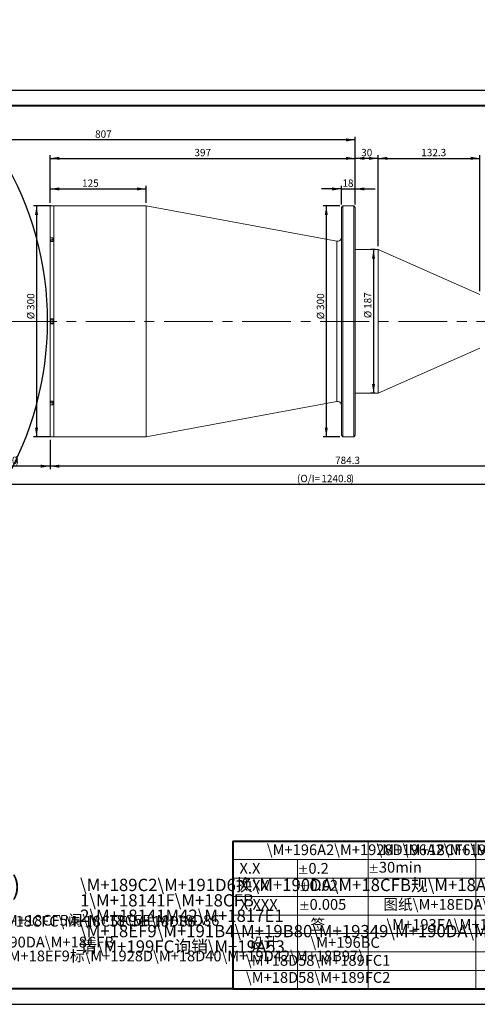
# Model space of a CAD drawing. Units: millimetres. Extents: x 0 to 490, y 0 to 320.
# Drawn here: x 166 to 315, y 0 to 320 of the extents above; entities that cross this region are included whole.
import ezdxf

# ---------------------------------------------------------------- set-up
doc = ezdxf.new("R2010")
doc.units = ezdxf.units.MM
doc.linetypes.add('CENTERX2', pattern=[20.32, 12.7, -2.54, 2.54, -2.54])
doc.layers.add('FORMAT', color=7, linetype='Continuous')
doc.styles.add('SLDTEXTSTYLE0', font='TXT', dxfattribs={"width": 0.7})
doc.styles.add('SLDTEXTSTYLE1', font='TXT', dxfattribs={"width": 0.7, "bigfont": 'bigfont'})
doc.styles.add('SLDTEXTSTYLE4', font='TXT', dxfattribs={"width": 0.633333, "bigfont": 'bigfont'})
doc.dimstyles.new('SLDDIMSTYLE0', dxfattribs={"dimtxt": 2.728516, "dimasz": 3, "dimexe": 0, "dimexo": 0.0625, "dimgap": 0.682129, "dimtad": 1, "dimdec": 1, "dimlfac": 4, "dimrnd": 1e-09, "dimzin": 12, "dimdsep": 46, "dimtxsty": 'SLDTEXTSTYLE0', "dimsah": 1, "dimcen": 0.09, "dimadec": 0, "dimazin": 3, "dimtfac": 1, "dimtofl": 0, "dimtmove": 0, "dimatfit": 3, "dimfxl": 0, "dimfrac": 2, "dimtolj": 1, "dimtzin": 12, "dimarcsym": 0})
doc.dimstyles.new('SLDDIMSTYLE1', dxfattribs={"dimtxt": 2.728516, "dimasz": 3, "dimexe": 0, "dimexo": 0.0625, "dimgap": 0.682129, "dimtad": 1, "dimdec": 1, "dimlfac": 4, "dimrnd": 1e-09, "dimzin": 12, "dimdsep": 46, "dimtxsty": 'SLDTEXTSTYLE0', "dimsah": 1, "dimcen": 0.09, "dimadec": 0, "dimazin": 3, "dimtfac": 1, "dimtmove": 0, "dimatfit": 0, "dimfxl": 0, "dimfrac": 2, "dimtolj": 1, "dimtzin": 12, "dimarcsym": 0})
doc.dimstyles.new('SLDDIMSTYLE4', dxfattribs={"dimtxt": 2.728516, "dimasz": 3, "dimexe": 0, "dimexo": 0.0625, "dimgap": 0.682129, "dimtad": 0, "dimtih": 1, "dimtoh": 1, "dimdec": 1, "dimlfac": 4, "dimrnd": 1e-09, "dimzin": 12, "dimdsep": 46, "dimtxsty": 'SLDTEXTSTYLE0', "dimsah": 1, "dimcen": 0, "dimadec": 0, "dimazin": 3, "dimtfac": 1, "dimtmove": 0, "dimatfit": 3, "dimfxl": 0, "dimfrac": 2, "dimtolj": 1, "dimtzin": 12, "dimarcsym": 0})

# ---------------------------------------------------------------- blocks, each defined once
blk = doc.blocks.new('SW_NOTE_0')
at = {"layer": 'FORMAT', "color": 0, "char_height": 17.5, "attachment_point": 1, "style": 'SLDTEXTSTYLE1'}
for s, insert in [('\\M+1918A\\M+18AF7\\M+190DA\\M+18CFB', (0, 22.6)), ('(M\\M+19861P\\M+18CFB\\M+18EF9标\\M+1928D\\M+18D40\\M+19D42\\M+18B97)', (0, 0.1))]:
    blk.add_mtext(s, dxfattribs=dict(at, insert=insert))
blk = doc.blocks.new('PTL命名说明')
at = {"layer": 'FORMAT'}
for p, q in [((1217.1, 548.6), (1834.8, 548.6)), ((1197.1, 528.6), (1197.1, 420.2)), ((1854.8, 528.6), (1854.8, 420.2)), ((1499.5, 432), (1557.3, 432)), ((1217.1, 400.2), (1834.8, 400.2))]:
    blk.add_line(p, q, dxfattribs=at)
at = {"layer": 'FORMAT', "color": 7, "lineweight": 40}
for p, q in [((1225.5, 511.2), (1330.8, 511.2)), ((1333.7, 511.2), (1383.6, 511.2)), ((1386.4, 511.2), (1416.2, 511.2)), ((1434.7, 508.3), (1564.4, 508.3)), ((1681, 508.3), (1604.9, 508.3)), ((1723.2, 508.3), (1772.2, 508.3))]:
    blk.add_line(p, q, dxfattribs=at)
at = {"layer": 'FORMAT', "color": 7}
for p, q in [((1278.1, 511.2), (1278.1, 490.6)), ((1363.9, 511.2), (1363.9, 454.2)), ((1401.3, 511.2), (1401.3, 429.1)), ((1499.5, 508.3), (1499.5, 432)), ((1642.9, 508.3), (1642.9, 490.6)), ((1747.7, 508.3), (1747.7, 490.6)), ((1363.9, 454.2), (1343.8, 454.2)), ((1401.3, 429.1), (1343.8, 429.1))]:
    blk.add_line(p, q, dxfattribs=at)
at = {"layer": 'FORMAT'}
for centre, start, end in [((1217.1, 528.6), 90, 180), ((1834.8, 528.6), 0, 90), ((1217.1, 420.2), 180, 270), ((1834.8, 420.2), 270, 0)]:
    blk.add_arc(centre, 20, start, end, dxfattribs=at)
at = {"layer": 'FORMAT', "color": 7}
blk.add_blockref('SW_NOTE_0', (1586.6, 431.4), dxfattribs=at)
at = {"layer": 'FORMAT', "attachment_point": 1}
for s, insert, char_height, style in [('XF-PTLAAABB-C/F/P/M-(L90E)-(VI)', (1236.1, 551.8), 30, 'SLDTEXTSTYLE0'), ('灿锐\\M+191E6IV\\M+191E3镜头', (1208.2, 489.4), 17.5, 'SLDTEXTSTYLE1'), ('\\M+193E0\\M+19594转\\M+18CFC\\M+18C5E\\M+18D86', (1587.4, 487.9), 17.5, 'SLDTEXTSTYLE1'), ('\\M+189C2调\\M+18CF5阑\\M+18C5E\\M+18D86', (1711.5, 489.4), 17.5, 'SLDTEXTSTYLE1'), ('\\M+195A8\\M+195FBFOV标\\M+18FCC值', (1207.8, 467.8), 17.5, 'SLDTEXTSTYLE1'), ('\\M+1919C\\M+195FBFOV', (1238.3, 445.2), 17.5, 'SLDTEXTSTYLE1')]:
    blk.add_mtext(s, dxfattribs=dict(at, insert=insert, char_height=char_height, style=style))
blk = doc.blocks.new('SW_NOTE_1')
at = {"layer": 'FORMAT', "color": 0, "char_height": 4, "attachment_point": 1, "style": 'SLDTEXTSTYLE1'}
for s, insert in [('\\M+189C2\\M+191D6换\\M+190DA\\M+18CFB规\\M+18A69\\M+18146', (0, 5.16)), ('1\\M+18141F\\M+18CFB', (0, 0.16)), ('2\\M+18141M42\\M+1817E1', (0, -4.84)), ('\\M+18EF9\\M+191B4\\M+19B80\\M+19349\\M+190DA\\M+18CFB\\M+19861\\M+18D40\\M+19D42\\M+18B97', (0, -9.84)), ('请\\M+199FC询销\\M+19A53', (0, -14.84))]:
    blk.add_mtext(s, dxfattribs=dict(at, insert=insert))
blk = doc.blocks.new('SW_NOTE_5')
at = {"layer": 'FORMAT', "color": 0, "attachment_point": 1, "style": 'SLDTEXTSTYLE0'}
for s, insert, char_height in [('±', (0, 3.41), 2.65), ('30min', (3.53, 4.43), 3.5)]:
    blk.add_mtext(s, dxfattribs=dict(at, insert=insert, char_height=char_height))
blk = doc.blocks.new('SW_NOTE_6')
at = {"layer": 'FORMAT', "color": 0, "attachment_point": 1, "style": 'SLDTEXTSTYLE0'}
for s, insert, char_height in [('±', (0, 3.41), 2.65), ('0.005', (3.53, 4.43), 3.5)]:
    blk.add_mtext(s, dxfattribs=dict(at, insert=insert, char_height=char_height))
blk = doc.blocks.new('SW_NOTE_7')
at = {"layer": 'FORMAT', "color": 0, "attachment_point": 1, "style": 'SLDTEXTSTYLE0'}
for s, insert, char_height in [('±', (0, 3.41), 2.65), ('0.02', (3.53, 4.43), 3.5)]:
    blk.add_mtext(s, dxfattribs=dict(at, insert=insert, char_height=char_height))
blk = doc.blocks.new('SW_NOTE_8')
at = {"layer": 'FORMAT', "color": 0, "attachment_point": 1, "style": 'SLDTEXTSTYLE0'}
for s, insert, char_height in [('±', (0, 3.41), 2.65), ('0.2', (3.53, 4.43), 3.5)]:
    blk.add_mtext(s, dxfattribs=dict(at, insert=insert, char_height=char_height))
blk = doc.blocks.new('_D')
at = {"layer": 'FORMAT'}
for p, q in [((138.05, 214.64), (138.05, 173.84)), ((175.55, 183.4), (175.55, 173.84)), ((175.55, 174.84), (138.05, 174.84))]:
    blk.add_line(p, q, dxfattribs=at)
for points in [[(138.05, 174.84), (141.05, 174.34), (141.05, 175.34)], [(175.55, 174.84), (172.55, 175.34), (172.55, 174.34)]]:
    blk.add_solid(points, dxfattribs=at)
at = {"layer": 'FORMAT', "attachment_point": 1, "style": 'SLDTEXTSTYLE0'}
for s, insert, char_height in [('(WD=', (153.2, 177.91), 2.381), ('410', (159.55, 177.91), 2.381), (')', (164.32, 177.91), 2.38)]:
    blk.add_mtext(s, dxfattribs=dict(at, insert=insert, char_height=char_height))
blk = doc.blocks.new('_D_1')
at = {"layer": 'FORMAT'}
for p, q in [((138.05, 229.14), (138.05, 281.84)), ((274.8, 259.89), (274.8, 281.84)), ((274.8, 280.84), (138.05, 280.84))]:
    blk.add_line(p, q, dxfattribs=at)
for points in [[(138.05, 280.84), (141.05, 280.34), (141.05, 281.34)], [(274.8, 280.84), (271.8, 281.34), (271.8, 280.34)]]:
    blk.add_solid(points, dxfattribs=at)
at = {"layer": 'FORMAT', "insert": (190.2, 283.91), "char_height": 2.381, "attachment_point": 1, "style": 'SLDTEXTSTYLE0'}
blk.add_mtext('807', dxfattribs=at)
blk = doc.blocks.new('_D_3')
at = {"layer": 'FORMAT'}
for p, q in [((383.26, 219.44), (383.26, 167.94)), ((138.05, 214.64), (138.05, 167.94)), ((138.05, 168.94), (383.26, 168.94))]:
    blk.add_line(p, q, dxfattribs=at)
for points in [[(138.05, 168.94), (141.05, 168.44), (141.05, 169.44)], [(383.26, 168.94), (380.26, 169.44), (380.26, 168.44)]]:
    blk.add_solid(points, dxfattribs=at)
at = {"layer": 'FORMAT', "attachment_point": 1, "style": 'SLDTEXTSTYLE0'}
for s, insert, char_height in [('(O/I=', (255.86, 172.01), 2.381), ('1240.8', (263.8, 172.01), 2.381), (')', (273.32, 172.01), 2.38)]:
    blk.add_mtext(s, dxfattribs=dict(at, insert=insert, char_height=char_height))
blk = doc.blocks.new('_D_4')
at = {"layer": 'FORMAT'}
for p, q in [((175.8, 259.39), (170.15, 259.39)), ((171.15, 259.39), (171.15, 184.39)), ((175.8, 184.39), (170.15, 184.39))]:
    blk.add_line(p, q, dxfattribs=at)
for points in [[(171.15, 259.39), (170.65, 256.39), (171.65, 256.39)], [(171.15, 184.39), (171.65, 187.39), (170.65, 187.39)]]:
    blk.add_solid(points, dxfattribs=at)
at = {"layer": 'FORMAT', "char_height": 2.381, "attachment_point": 1, "rotation": 90, "style": 'SLDTEXTSTYLE0'}
for s, insert in [('300', (168.08, 225.58)), ('%%c', (168.08, 222.56))]:
    blk.add_mtext(s, dxfattribs=dict(at, insert=insert))
blk = doc.blocks.new('_D_5')
at = {"layer": 'FORMAT'}
for p, q in [((175.55, 260.38), (175.55, 265.9)), ((206.8, 260.39), (206.8, 265.9)), ((175.55, 264.9), (206.8, 264.9))]:
    blk.add_line(p, q, dxfattribs=at)
for points in [[(175.55, 264.9), (178.55, 264.4), (178.55, 265.4)], [(206.8, 264.9), (203.8, 265.4), (203.8, 264.4)]]:
    blk.add_solid(points, dxfattribs=at)
at = {"layer": 'FORMAT', "insert": (185.96, 267.97), "char_height": 2.381, "attachment_point": 1, "style": 'SLDTEXTSTYLE0'}
blk.add_mtext('125', dxfattribs=at)
blk = doc.blocks.new('_D_6')
at = {"layer": 'FORMAT'}
for p, q in [((175.55, 260.38), (175.55, 275.84)), ((274.8, 259.89), (274.8, 275.84)), ((175.55, 274.84), (274.8, 274.84))]:
    blk.add_line(p, q, dxfattribs=at)
for points in [[(175.55, 274.84), (178.55, 274.34), (178.55, 275.34)], [(274.8, 274.84), (271.8, 275.34), (271.8, 274.34)]]:
    blk.add_solid(points, dxfattribs=at)
at = {"layer": 'FORMAT', "insert": (222.51, 277.91), "char_height": 2.381, "attachment_point": 1, "style": 'SLDTEXTSTYLE0'}
blk.add_mtext('397', dxfattribs=at)
blk = doc.blocks.new('_D_7')
at = {"layer": 'FORMAT'}
for p, q in [((269.8, 259.39), (264.39, 259.39)), ((265.39, 259.39), (265.39, 184.39)), ((269.8, 184.39), (264.39, 184.39))]:
    blk.add_line(p, q, dxfattribs=at)
for points in [[(265.39, 259.39), (264.89, 256.39), (265.89, 256.39)], [(265.39, 184.39), (265.89, 187.39), (264.89, 187.39)]]:
    blk.add_solid(points, dxfattribs=at)
at = {"layer": 'FORMAT', "char_height": 2.381, "attachment_point": 1, "rotation": 90, "style": 'SLDTEXTSTYLE0'}
for s, insert in [('300', (262.32, 225.58)), ('%%c', (262.32, 222.56))]:
    blk.add_mtext(s, dxfattribs=dict(at, insert=insert))
blk = doc.blocks.new('_D_8')
at = {"layer": 'FORMAT'}
for p, q in [((371.64, 211.89), (371.64, 173.84)), ((175.55, 183.4), (175.55, 173.84)), ((371.64, 174.84), (175.55, 174.84))]:
    blk.add_line(p, q, dxfattribs=at)
for points in [[(175.55, 174.84), (178.55, 174.34), (178.55, 175.34)], [(371.64, 174.84), (368.64, 175.34), (368.64, 174.34)]]:
    blk.add_solid(points, dxfattribs=at)
at = {"layer": 'FORMAT', "insert": (268.26, 177.91), "char_height": 2.381, "attachment_point": 1, "style": 'SLDTEXTSTYLE0'}
blk.add_mtext('784.3', dxfattribs=at)
blk = doc.blocks.new('_D_9')
at = {"layer": 'FORMAT'}
for p, q in [((270.3, 259.89), (270.3, 265.9)), ((274.8, 259.89), (274.8, 265.9)), ((270.3, 264.9), (263.8, 264.9)), ((270.3, 264.9), (274.8, 264.9)), ((274.8, 264.9), (281.3, 264.9))]:
    blk.add_line(p, q, dxfattribs=at)
for points in [[(270.3, 264.9), (267.3, 265.4), (267.3, 264.4)], [(274.8, 264.9), (277.8, 264.4), (277.8, 265.4)]]:
    blk.add_solid(points, dxfattribs=at)
at = {"layer": 'FORMAT', "insert": (270.64, 267.97), "char_height": 2.381, "attachment_point": 1, "style": 'SLDTEXTSTYLE0'}
blk.add_mtext('18', dxfattribs=at)
blk = doc.blocks.new('_D_10')
at = {"layer": 'FORMAT'}
for p, q in [((274.8, 259.89), (274.8, 275.84)), ((282.3, 246.26), (282.3, 275.84)), ((282.3, 274.84), (274.8, 274.84))]:
    blk.add_line(p, q, dxfattribs=at)
for points in [[(274.8, 274.84), (277.8, 274.34), (277.8, 275.34)], [(282.3, 274.84), (279.3, 275.34), (279.3, 274.34)]]:
    blk.add_solid(points, dxfattribs=at)
at = {"layer": 'FORMAT', "insert": (276.75, 277.91), "char_height": 2.381, "attachment_point": 1, "style": 'SLDTEXTSTYLE0'}
blk.add_mtext('30', dxfattribs=at)
blk = doc.blocks.new('_D_11')
at = {"layer": 'FORMAT'}
for p, q in [((282.3, 246.26), (282.3, 275.84)), ((315.37, 231.64), (315.37, 275.84)), ((282.3, 274.84), (315.37, 274.84))]:
    blk.add_line(p, q, dxfattribs=at)
for points in [[(282.3, 274.84), (285.3, 274.34), (285.3, 275.34)], [(315.37, 274.84), (312.37, 275.34), (312.37, 274.34)]]:
    blk.add_solid(points, dxfattribs=at)
at = {"layer": 'FORMAT', "insert": (296.29, 277.91), "char_height": 2.381, "attachment_point": 1, "style": 'SLDTEXTSTYLE0'}
blk.add_mtext('132.3', dxfattribs=at)
blk = doc.blocks.new('_D_12')
at = {"layer": 'FORMAT'}
for p, q in [((281.3, 245.26), (279.76, 245.26)), ((280.76, 245.26), (280.76, 198.51)), ((281.3, 198.51), (279.76, 198.51))]:
    blk.add_line(p, q, dxfattribs=at)
for points in [[(280.76, 245.26), (280.26, 242.26), (281.26, 242.26)], [(280.76, 198.51), (281.26, 201.51), (280.26, 201.51)]]:
    blk.add_solid(points, dxfattribs=at)
at = {"layer": 'FORMAT', "char_height": 2.381, "attachment_point": 1, "rotation": 90, "style": 'SLDTEXTSTYLE0'}
for s, insert in [('187', (277.69, 225.92)), ('%%c', (277.69, 222.91))]:
    blk.add_mtext(s, dxfattribs=dict(at, insert=insert))
blk = doc.blocks.new('_D_22')
at = {"layer": 'FORMAT'}
for p, q in [((82.87, 254.7), (85.97, 263.04)), ((85.97, 263.04), (95.33, 263.04)), ((58.51, 189.08), (82.87, 254.7)), ((58.51, 189.08), (56.25, 182.98))]:
    blk.add_line(p, q, dxfattribs=at)
blk.add_arc((70.69, 221.89), 104.06, 248.0006, 70.3464, dxfattribs=at)
for points in [[(82.87, 254.7), (84.38, 257.34), (83.45, 257.69)], [(58.51, 189.08), (57, 186.44), (57.94, 186.09)]]:
    blk.add_solid(points, dxfattribs=at)
at = {"layer": 'FORMAT', "char_height": 2.381, "attachment_point": 1, "style": 'SLDTEXTSTYLE0'}
for s, insert in [('%%c', (87.55, 266.11)), ('280', (90.57, 266.11))]:
    blk.add_mtext(s, dxfattribs=dict(at, insert=insert))

msp = doc.modelspace()

# ---------------------------------------------------------------- linework, layer by layer
at = {"color": 7, "linetype": 'Continuous', "lineweight": 15}
for p, q in [((176.42942448, 259.37937115), (175.55442448, 259.37937115)), ((175.55442448, 248.96406051), (175.55442448, 259.37937115)), ((176.80442448, 259.38790545), (176.42942448, 259.38790545)), ((176.42942448, 259.37937115), (176.42942448, 259.38790545)), ((206.80442448, 259.38790545), (176.80442448, 259.38790545)), ((176.80442448, 221.88790545), (176.80442448, 259.38790545)), ((268.82698619, 247.9112897), (206.80442448, 259.38790545)), ((206.80442448, 221.88790545), (206.80442448, 259.38790545)), ((270.80442448, 259.38790545), (270.30442448, 258.88790545)), ((274.30442448, 259.38790545), (270.80442448, 259.38790545)), ((270.80442448, 259.38790545), (270.80442448, 184.38790545)), ((274.80442448, 258.88790545), (274.30442448, 259.38790545)), ((274.30442448, 221.88790545), (274.30442448, 259.38790545)), ((270.30442448, 184.88790545), (270.30442448, 258.88790545)), ((274.80442448, 258.88790545), (274.80442448, 221.88790545)), ((175.55442448, 248.96406051), (176.42942448, 248.96406051)), ((175.55442448, 248.96406051), (175.55442448, 248.26298839)), ((175.55442448, 248.26298839), (175.55442448, 247.83268966)), ((175.55442448, 222.68790545), (175.55442448, 247.83268966)), ((176.42942448, 247.83268966), (175.55442448, 247.83268966)), ((175.67942448, 247.83268966), (175.67942448, 248.29105297)), ((176.42942448, 248.38480297), (175.77317448, 248.38480297)), ((176.42942448, 247.83268966), (176.42942448, 248.96406051)), ((282.30442448, 245.26290545), (274.80442448, 245.26290545)), ((315.37292448, 230.63790545), (282.30442448, 245.26290545)), ((282.30442448, 221.88790545), (282.30442448, 245.26290545)), ((175.55442448, 222.68790545), (176.42942448, 222.68790545)), ((175.55442448, 222.68790545), (175.55442448, 221.08790545)), ((175.55442448, 195.94312125), (175.55442448, 221.08790545)), ((176.42942448, 221.08790545), (175.55442448, 221.08790545)), ((175.67942448, 221.29415545), (175.67942448, 222.48165545)), ((176.42942448, 222.57540545), (175.77317448, 222.57540545)), ((175.77317448, 221.20040545), (176.42942448, 221.20040545)), ((176.42942448, 221.08790545), (176.42942448, 222.68790545)), ((176.80442448, 184.38790545), (176.80442448, 221.88790545)), ((206.80442448, 184.38790545), (206.80442448, 221.88790545)), ((274.30442448, 184.38790545), (274.30442448, 221.88790545)), ((274.80442448, 221.88790545), (274.80442448, 184.88790545)), ((282.30442448, 198.51290545), (282.30442448, 221.88790545)), ((282.30442448, 198.51290545), (315.37292448, 213.13790545)), ((274.80442448, 198.51290545), (282.30442448, 198.51290545)), ((175.55442448, 195.94312125), (176.42942448, 195.94312125)), ((175.55442448, 195.94312125), (175.55442448, 195.51282252)), ((175.55442448, 195.51282252), (175.55442448, 194.8117504)), ((175.67942448, 195.48475794), (175.67942448, 195.94312125)), ((175.77317448, 195.39100794), (176.42942448, 195.39100794)), ((176.42942448, 194.8117504), (176.42942448, 195.94312125)), ((206.80442448, 184.38790545), (268.82698619, 195.8645212)), ((175.55442448, 184.39643976), (175.55442448, 194.8117504)), ((176.42942448, 194.8117504), (175.55442448, 194.8117504)), ((175.55442448, 184.39643976), (176.42942448, 184.39643976)), ((176.42942448, 184.38790545), (176.42942448, 184.39643976)), ((176.42942448, 184.38790545), (176.80442448, 184.38790545)), ((176.80442448, 184.38790545), (206.80442448, 184.38790545)), ((270.30442448, 184.88790545), (270.80442448, 184.38790545)), ((270.80442448, 184.38790545), (274.30442448, 184.38790545)), ((274.30442448, 184.38790545), (274.80442448, 184.88790545))]:
    msp.add_line(p, q, dxfattribs=at)
at = {"color": 8, "linetype": 'Continuous', "lineweight": 15}
for p, q in [((175.67942448, 248.26298839), (175.55442448, 248.26298839)), ((175.77317448, 248.38480297), (175.77317448, 247.83268966)), ((268.82698619, 221.88790545), (268.82698619, 247.9112897)), ((175.77317448, 222.57540545), (175.77317448, 221.20040545)), ((268.82698619, 195.8645212), (268.82698619, 221.88790545)), ((175.67942448, 195.51282252), (175.55442448, 195.51282252)), ((175.77317448, 195.94312125), (175.77317448, 195.39100794))]:
    msp.add_line(p, q, dxfattribs=at)
at = {"color": 7, "linetype": 'Continuous', "lineweight": 15}
for centre, radius, start, end in [((175.77317448, 248.29105297), 0.09375, 90, 180), ((269.05442448, 249.14042429), 1.25, 259.5166007797, 0), ((175.77317448, 222.48165545), 0.09375, 90, 180), ((175.77317448, 221.29415545), 0.09375, 180, 270), ((175.77317448, 195.48475794), 0.09375, 180, 270), ((269.05442448, 194.63538662), 1.25, 0, 100.4833992203)]:
    msp.add_arc(centre, radius, start, end, dxfattribs=at)
at = {"layer": 'FORMAT'}
for p, q in [((0, 297), (420, 297)), ((0, 0), (420, 0))]:
    msp.add_line(p, q, dxfattribs=at)
at = {"layer": 'FORMAT', "color": 7, "lineweight": 40}
for p, q in [((25, 292), (415, 292)), ((235, 53), (415, 53)), ((235, 5), (415, 5))]:
    msp.add_line(p, q, dxfattribs=at)
at = {"layer": 'FORMAT', "linetype": 'CENTERX2', "lineweight": 0, "ltscale": 1.25}
msp.add_line((136.44001754, 221.88790545), (386.76751726, 221.88790545), dxfattribs=at)
at = {"layer": 'FORMAT', "lineweight": 40}
for p, q in [((235, 53), (235, 5)), ((235, 5), (25, 5))]:
    msp.add_line(p, q, dxfattribs=at)
at = {"layer": 'FORMAT', "color": 1, "lineweight": 0}
for p, q in [((279, 53), (279, 5)), ((314, 53), (314, 5)), ((235, 47), (415, 47)), ((256, 47), (256, 5)), ((235, 41), (415, 41)), ((235, 35), (415, 35)), ((235, 29), (415, 29)), ((415, 23), (235, 23)), ((235, 17), (415, 17)), ((235, 11), (364.1876392, 11))]:
    msp.add_line(p, q, dxfattribs=at)

# ---------------------------------------------------------------- block references
at = {"layer": 'FORMAT'}
for name, p in [('SW_NOTE_8', (256.05633274, 41.48956066)), ('SW_NOTE_5', (278.97756259, 41.84307037)), ('SW_NOTE_7', (256.42177665, 35.95732009)), ('SW_NOTE_6', (256.43458413, 29.77235155))]:
    msp.add_blockref(name, p, dxfattribs=at)
at = {"layer": 'FORMAT', "xscale": 0.2, "yscale": 0.2, "zscale": 0.2}
msp.add_blockref('PTL命名说明', (-209.80743889, -68.84037374), dxfattribs=at)
at = {"layer": 'FORMAT', "color": 7}
msp.add_blockref('SW_NOTE_1', (185.33219834, 35.62066723), dxfattribs=at)

# ---------------------------------------------------------------- texts
at = {"layer": 'FORMAT', "char_height": 3.5, "attachment_point": 1}
for s, insert, style in [('\\M+196A2\\M+1928D\\M+18CF6\\M+18DB7', (246.07344566, 51.95397785), 'SLDTEXTSTYLE1'), ('\\M+196A2\\M+1928D\\M+18A70\\M+19378\\M+18CF6\\M+18DB7', (281.73588424, 51.95397785), 'SLDTEXTSTYLE1'), ('X.X', (237.1706271, 45.92255547), 'SLDTEXTSTYLE0'), ('X.XX', (237.20400549, 40.3903149), 'SLDTEXTSTYLE0'), ('X.XXX', (237.3331645, 34.20534636), 'SLDTEXTSTYLE0'), ('图纸\\M+18EDA\\M+190A1\\M+18146A3', (283.96196063, 34.20534636), 'SLDTEXTSTYLE1'), ('签 \\M+196BC', (260.25843639, 27.68281634), 'SLDTEXTSTYLE4'), ('\\M+193FA\\M+18AFA/\\M+194C5\\M+1967B\\M+18D86', (284.9548657, 27.68281634), 'SLDTEXTSTYLE1'), ('\\M+18D58\\M+189FC1', (239.26695437, 16.01650209), 'SLDTEXTSTYLE1')]:
    msp.add_mtext(s, dxfattribs=dict(at, insert=insert, style=style))
at = {"layer": 'FORMAT', "color": 7, "char_height": 3.5, "attachment_point": 1, "style": 'SLDTEXTSTYLE1'}
for s, insert in [('设计', (240.285357, 21.68281634)), ('\\M+18D58\\M+189FC2', (239.26695437, 10.47437376))]:
    msp.add_mtext(s, dxfattribs=dict(at, insert=insert))

# ---------------------------------------------------------------- dimensions: what is measured, and where the dimension line sits
at = {"layer": 'FORMAT'}
dim = msp.add_diameter_dim_2p(p1=(82.87048489, 254.70068715), p2=(58.51303368, 189.07512376), dimstyle='SLDDIMSTYLE4', dxfattribs=at)
dim.commit()
dim.dimension.update_dxf_attribs({"geometry": '_D_22', "text_midpoint": (91.44269762, 264.85055565), "dimtype": 163})
for base, p1, p2, dimstyle, picture, middle in [((138.05442448, 280.8377214), (274.80442448, 258.88790545), (138.05442448, 228.13790545), 'SLDDIMSTYLE0', '_D_1', (192.5839393, 280.8377214)), ((274.80442448, 274.8377214), (175.55442448, 259.37937115), (274.80442448, 258.88790545), 'SLDDIMSTYLE0', '_D_6', (224.8900784, 274.8377214)), ((274.80442448, 274.8377214), (282.30442448, 245.26290545), (274.80442448, 258.88790545), 'SLDDIMSTYLE0', '_D_10', (278.3406073, 274.8377214)), ((315.37292448, 274.8377214), (282.30442448, 245.26290545), (315.37292448, 230.63790545), 'SLDDIMSTYLE0', '_D_11', (300.26155916, 274.8377214)), ((206.80442448, 264.89654886), (175.55442448, 259.37937115), (206.80442448, 259.38790545), 'SLDDIMSTYLE0', '_D_5', (188.33873638, 264.89654886)), ((274.80442448, 264.89654886), (270.30442448, 258.88790545), (274.80442448, 258.88790545), 'SLDDIMSTYLE1', '_D_9', (272.22516122, 264.89654886)), ((175.55442448, 174.83635212), (371.63917448, 212.88790545), (175.55442448, 184.39643976), 'SLDDIMSTYLE0', '_D_8', (272.22516122, 174.83635212))]:
    dim = msp.add_linear_dim(base=base, p1=p1, p2=p2, dimstyle=dimstyle, dxfattribs=at)
    dim.commit()
    dim.dimension.update_dxf_attribs({"geometry": picture, "text_midpoint": middle, "dimtype": 160})
for base, p1, p2, picture, middle in [((171.15211105, 184.38790545), (176.80442448, 259.38790545), (176.80442448, 184.38790545), '_D_4', (171.15211105, 226.45405708)), ((265.38634106, 184.38790545), (270.80442448, 259.38790545), (270.80442448, 184.38790545), '_D_7', (265.38634106, 226.45405708)), ((280.76107046, 198.51290545), (282.30442448, 245.26290545), (282.30442448, 198.51290545), '_D_12', (280.76107046, 226.79520634))]:
    dim = msp.add_linear_dim(base=base, p1=p1, p2=p2, angle=90, text='%%c<>', dimstyle='SLDDIMSTYLE0', dxfattribs=at)
    dim.commit()
    dim.dimension.update_dxf_attribs({"geometry": picture, "text_midpoint": middle, "dimtype": 160})
for base, p1, p2, text, picture, middle in [((383.26417448, 168.93808951), (138.05442448, 215.63790545), (383.26417448, 220.44489982), '(O/I=<>)', '_D_3', (265.38634106, 168.93808951)), ((138.05442448, 174.83635212), (175.55442448, 184.39643976), (138.05442448, 215.63790545), '(WD=<>)', '_D', (159.55442448, 174.83635212))]:
    dim = msp.add_linear_dim(base=base, p1=p1, p2=p2, text=text, dimstyle='SLDDIMSTYLE0', dxfattribs=at)
    dim.commit()
    dim.dimension.update_dxf_attribs({"geometry": picture, "text_midpoint": middle, "dimtype": 160})

doc.saveas('drawing.dxf')
